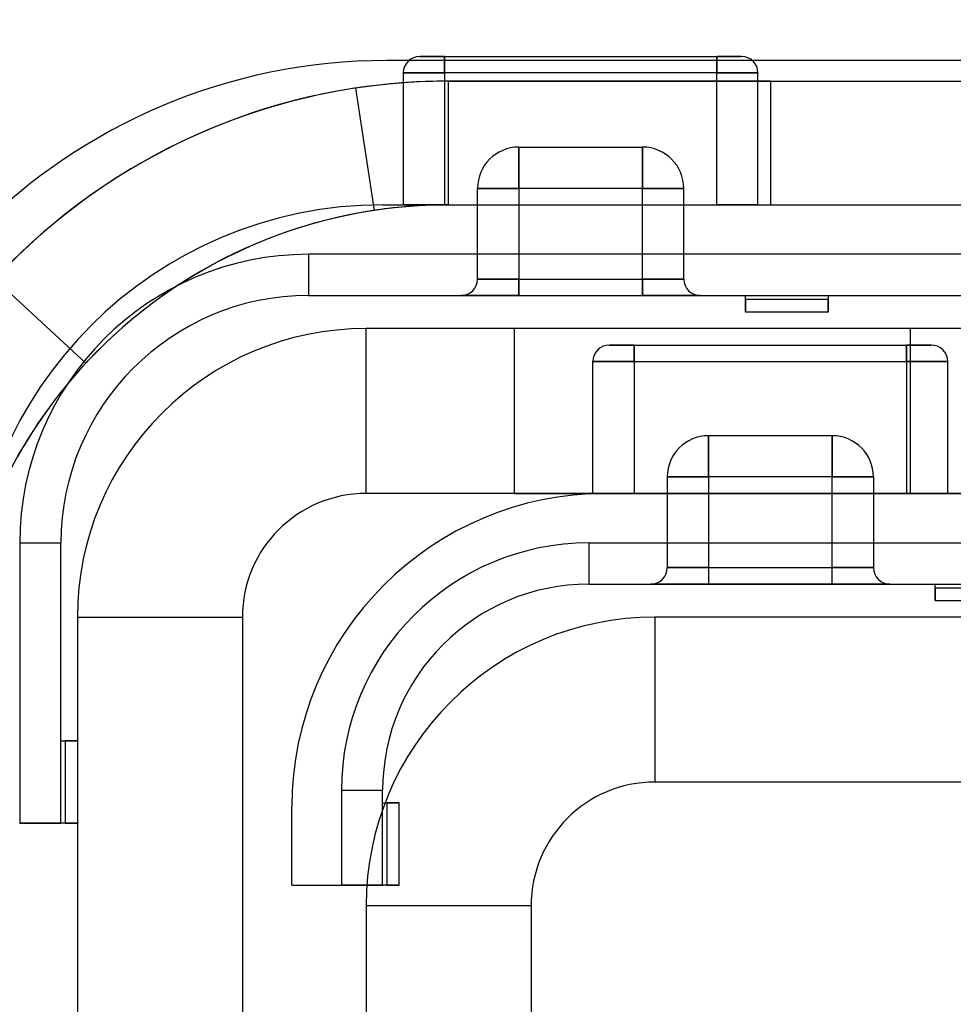
# Model space of a CAD drawing. Units: millimetres. Extents: x 5 to 292, y 5 to 205.
# Drawn here: x 44 to 44, y 87 to 88 of the extents above; entities that cross this region are included whole.
import ezdxf

# ---------------------------------------------------------------- set-up
doc = ezdxf.new("R2010")
doc.units = ezdxf.units.MM

msp = doc.modelspace()

# ---------------------------------------------------------------- linework, layer by layer
at = {"color": 7, "linetype": 'Continuous', "lineweight": 25}
for p, q in [((44.09674, 87.99038), (44.11174, 87.99038)), ((44.11174, 87.99038), (44.09674, 87.99038)), ((44.11174, 87.99038), (44.27674, 87.99038)), ((44.11174, 87.99038), (44.11174, 87.98038)), ((44.11174, 87.98038), (44.11174, 87.99038)), ((44.29174, 87.99038), (44.27674, 87.99038)), ((44.27674, 87.99038), (44.29174, 87.99038)), ((44.27674, 87.99038), (44.27674, 87.98038)), ((44.27674, 87.98038), (44.27674, 87.99038)), ((45.40174, 87.98788), (44.07674, 87.98788)), ((44.08674, 87.98038), (44.08674, 87.90038)), ((44.08674, 87.98038), (44.11174, 87.98038)), ((44.11174, 87.98038), (44.08674, 87.98038)), ((44.27674, 87.98038), (44.11174, 87.98038)), ((44.11174, 87.98038), (44.11174, 87.90038)), ((44.27674, 87.90038), (44.27674, 87.98038)), ((44.27674, 87.98038), (44.30174, 87.98038)), ((44.30174, 87.98038), (44.27674, 87.98038)), ((44.30174, 87.90038), (44.30174, 87.98038)), ((44.30924, 87.97538), (44.11424, 87.97538)), ((44.11424, 87.97538), (45.36424, 87.97538)), ((44.11424, 87.90038), (44.11424, 87.97538)), ((44.30924, 87.97538), (44.30924, 87.90038)), ((44.06924, 87.89698), (44.05799, 87.97114)), ((44.15674, 87.93538), (44.23174, 87.93538)), ((44.15674, 87.93538), (44.15674, 87.91038)), ((44.15674, 87.91038), (44.15674, 87.93538)), ((44.23174, 87.93538), (44.23174, 87.91038)), ((44.23174, 87.91038), (44.23174, 87.93538)), ((44.13174, 87.85538), (44.13174, 87.91038)), ((44.13174, 87.91038), (44.15674, 87.91038)), ((44.15674, 87.91038), (44.13174, 87.91038)), ((44.23174, 87.91038), (44.15674, 87.91038)), ((44.15674, 87.91038), (44.15674, 87.85538)), ((44.23174, 87.85538), (44.23174, 87.91038)), ((44.23174, 87.91038), (44.25674, 87.91038)), ((44.25674, 87.91038), (44.23174, 87.91038)), ((44.25674, 87.85538), (44.25674, 87.91038)), ((44.07424, 87.90038), (45.41424, 87.90038)), ((44.08674, 87.90038), (44.11174, 87.90038)), ((44.11174, 87.90038), (44.08674, 87.90038)), ((44.11174, 87.90038), (44.27674, 87.90038)), ((44.11424, 87.90038), (45.36424, 87.90038)), ((44.11424, 87.90038), (44.30924, 87.90038)), ((44.27674, 87.90038), (44.30174, 87.90038)), ((44.30174, 87.90038), (44.27674, 87.90038)), ((45.45924, 87.87038), (44.02924, 87.87038)), ((44.02924, 87.87038), (44.02924, 87.84538)), ((44.02924, 87.87038), (44.02924, 87.84538)), ((43.83924, 87.85533), (43.89424, 87.80434)), ((44.15674, 87.85538), (44.13174, 87.85538)), ((44.13174, 87.85538), (44.15674, 87.85538)), ((44.15674, 87.85538), (44.23174, 87.85538)), ((44.15674, 87.85538), (44.15674, 87.84538)), ((44.15674, 87.84538), (44.15674, 87.85538)), ((44.25674, 87.85538), (44.23174, 87.85538)), ((44.23174, 87.85538), (44.25674, 87.85538)), ((44.23174, 87.85538), (44.23174, 87.84538)), ((44.23174, 87.84538), (44.23174, 87.85538)), ((44.02924, 87.84538), (45.45924, 87.84538)), ((44.15674, 87.84538), (44.12174, 87.84538)), ((44.12174, 87.84538), (44.15674, 87.84538)), ((44.15674, 87.84538), (44.23174, 87.84538)), ((44.26674, 87.84538), (44.23174, 87.84538)), ((44.23174, 87.84538), (44.26674, 87.84538)), ((44.29424, 87.84538), (44.34424, 87.84538)), ((44.29424, 87.84288), (44.29424, 87.84538)), ((44.29424, 87.83538), (44.29424, 87.84288)), ((44.34424, 87.84288), (44.29424, 87.84288)), ((44.29424, 87.84288), (44.29424, 87.83538)), ((44.34424, 87.84538), (44.34424, 87.84288)), ((44.34424, 87.84288), (44.34424, 87.83538)), ((44.34424, 87.83538), (44.34424, 87.84288)), ((44.34424, 87.83538), (44.29424, 87.83538)), ((44.06424, 87.72538), (44.06424, 87.82538)), ((45.36424, 87.82538), (44.06424, 87.82538)), ((44.39424, 87.82538), (44.15424, 87.82538)), ((44.15424, 87.72538), (44.15424, 87.82538)), ((44.39424, 87.72538), (44.39424, 87.82538)), ((44.22674, 87.81538), (44.21174, 87.81538)), ((44.21174, 87.81538), (44.22674, 87.81538)), ((44.22674, 87.81538), (44.39174, 87.81538)), ((44.22674, 87.80538), (44.22674, 87.81538)), ((44.22674, 87.81538), (44.22674, 87.80538)), ((44.40674, 87.81538), (44.39174, 87.81538)), ((44.39174, 87.81538), (44.40674, 87.81538)), ((44.39174, 87.80538), (44.39174, 87.81538)), ((44.39174, 87.81538), (44.39174, 87.80538)), ((44.20174, 87.72538), (44.20174, 87.80538)), ((44.20174, 87.80538), (44.22674, 87.80538)), ((44.22674, 87.80538), (44.20174, 87.80538)), ((44.22674, 87.80538), (44.22674, 87.72538)), ((44.22674, 87.80538), (44.39174, 87.80538)), ((44.39174, 87.80538), (44.39174, 87.72538)), ((44.39174, 87.80538), (44.41674, 87.80538)), ((44.41674, 87.80538), (44.39174, 87.80538)), ((44.41674, 87.72538), (44.41674, 87.80538)), ((44.34674, 87.76038), (44.27174, 87.76038)), ((44.27174, 87.73538), (44.27174, 87.76038)), ((44.27174, 87.76038), (44.27174, 87.73538)), ((44.34674, 87.73538), (44.34674, 87.76038)), ((44.34674, 87.76038), (44.34674, 87.73538)), ((44.24674, 87.73538), (44.24674, 87.68038)), ((44.27174, 87.73538), (44.24674, 87.73538)), ((44.24674, 87.73538), (44.27174, 87.73538)), ((44.27174, 87.73538), (44.27174, 87.68038)), ((44.34674, 87.73538), (44.27174, 87.73538)), ((44.34674, 87.68038), (44.34674, 87.73538)), ((44.34674, 87.73538), (44.37174, 87.73538)), ((44.37174, 87.73538), (44.34674, 87.73538)), ((44.37174, 87.73538), (44.37174, 87.68038)), ((45.36424, 87.72538), (44.06424, 87.72538)), ((44.15424, 87.72538), (44.39424, 87.72538)), ((44.20924, 87.72538), (44.20174, 87.72538)), ((44.20174, 87.72538), (44.20924, 87.72538)), ((44.20924, 87.72538), (45.26924, 87.72538)), ((44.20924, 87.72538), (44.22674, 87.72538)), ((44.22674, 87.72538), (44.20924, 87.72538)), ((44.39174, 87.72538), (44.22674, 87.72538)), ((44.41674, 87.72538), (44.39174, 87.72538)), ((44.39174, 87.72538), (44.41674, 87.72538)), ((43.85424, 87.69538), (43.85424, 87.52538)), ((43.85424, 87.69538), (43.87924, 87.69538)), ((43.85424, 87.69538), (43.87924, 87.69538)), ((43.87924, 87.52538), (43.87924, 87.69538)), ((44.19924, 87.69538), (45.27924, 87.69538)), ((44.19924, 87.69538), (44.19924, 87.67038)), ((44.19924, 87.69538), (44.19924, 87.67038)), ((44.27174, 87.68038), (44.24674, 87.68038)), ((44.24674, 87.68038), (44.27174, 87.68038)), ((44.27174, 87.68038), (44.34674, 87.68038)), ((44.27174, 87.68038), (44.27174, 87.67038)), ((44.27174, 87.68038), (44.27174, 87.67038)), ((44.34674, 87.68038), (44.37174, 87.68038)), ((44.37174, 87.68038), (44.34674, 87.68038)), ((44.34674, 87.67038), (44.34674, 87.68038)), ((44.34674, 87.67038), (44.34674, 87.68038)), ((44.19924, 87.67038), (45.27924, 87.67038)), ((44.23674, 87.67038), (44.27174, 87.67038)), ((44.27174, 87.67038), (44.23674, 87.67038)), ((44.34674, 87.67038), (44.27174, 87.67038)), ((44.38174, 87.67038), (44.34674, 87.67038)), ((44.34674, 87.67038), (44.38174, 87.67038)), ((44.40924, 87.67038), (44.45924, 87.67038)), ((44.40924, 87.66788), (44.40924, 87.67038)), ((44.40924, 87.66788), (44.40924, 87.66038)), ((44.45924, 87.66788), (44.40924, 87.66788)), ((44.40924, 87.66038), (44.40924, 87.66788)), ((44.40924, 87.66038), (44.45924, 87.66038)), ((43.88924, 87.65038), (43.98924, 87.65038)), ((43.88924, 87.65038), (43.88924, 87.11808)), ((43.98924, 87.65038), (43.98924, 87.11808)), ((45.19924, 87.65038), (44.23924, 87.65038)), ((44.23924, 87.65038), (44.23924, 87.55038)), ((43.87924, 87.52538), (43.87924, 87.57538)), ((43.87924, 87.57538), (43.88174, 87.57538)), ((43.88174, 87.57538), (43.88924, 87.57538)), ((43.88174, 87.57538), (43.88174, 87.52538)), ((43.88924, 87.57538), (43.88174, 87.57538)), ((43.88924, 87.57538), (43.88924, 87.52538)), ((45.19924, 87.55038), (44.23924, 87.55038)), ((44.04924, 87.54538), (44.04924, 87.48788)), ((44.04924, 87.54538), (44.07424, 87.54538)), ((44.04924, 87.54538), (44.07424, 87.54538)), ((44.07424, 87.48788), (44.07424, 87.54538)), ((44.07424, 87.48788), (44.07424, 87.53788)), ((44.07424, 87.53788), (44.07674, 87.53788)), ((44.07674, 87.53788), (44.08424, 87.53788)), ((44.07674, 87.53788), (44.07674, 87.48788)), ((44.08424, 87.53788), (44.07674, 87.53788)), ((44.08424, 87.48788), (44.08424, 87.53788)), ((44.01924, 87.48788), (44.01924, 87.53538)), ((43.87924, 87.52538), (43.85424, 87.52538)), ((43.85424, 87.52538), (43.87924, 87.52538)), ((43.88174, 87.52538), (43.87924, 87.52538)), ((43.88924, 87.52538), (43.88174, 87.52538)), ((43.88174, 87.52538), (43.88924, 87.52538)), ((44.01924, 87.48788), (44.04924, 87.48788)), ((44.07424, 87.48788), (44.04924, 87.48788)), ((44.04924, 87.48788), (44.07424, 87.48788)), ((44.07674, 87.48788), (44.07424, 87.48788)), ((44.07674, 87.48788), (44.08424, 87.48788)), ((44.08424, 87.48788), (44.07674, 87.48788)), ((44.06424, 87.47538), (44.06424, 87.12261)), ((44.16424, 87.47538), (44.06424, 87.47538)), ((44.16424, 87.47538), (44.16424, 87.12261))]:
    msp.add_line(p, q, dxfattribs=at)
for centre, radius, start, end in [((44.09674, 87.98038), 0.01, 90, 180), ((44.09674, 87.98038), 0.01, 90, 180), ((44.29174, 87.98038), 0.01, 0, 90), ((44.29174, 87.98038), 0.01, 360, 90), ((44.07674, 87.63788), 0.35, 90, 180), ((44.07674, 87.63788), 0.35, 90, 180), ((44.11424, 87.60038), 0.375, 90, 180), ((44.11424, 87.60038), 0.375, 90, 137.16657), ((44.11424, 87.60038), 0.375, 90, 98.62693), ((44.11424, 87.60038), 0.375, 90, 98.62693), ((44.15674, 87.91038), 0.025, 90, 180), ((44.15674, 87.91038), 0.025, 90, 180), ((44.23174, 87.91038), 0.025, 0, 90), ((44.23174, 87.91038), 0.025, 360, 90), ((44.11424, 87.60038), 0.3, 90, 180), ((44.07424, 87.65038), 0.25, 90, 180), ((44.07424, 87.65038), 0.25, 90, 180), ((44.11424, 87.60038), 0.3, 90, 137.16657), ((44.11424, 87.60038), 0.3, 90, 98.62693), ((44.11424, 87.60038), 0.3, 90, 98.62693), ((44.02924, 87.69538), 0.175, 90, 180), ((44.02924, 87.69538), 0.175, 90, 180), ((44.12174, 87.85538), 0.01, 270, 0), ((44.12174, 87.85538), 0.01, 270, 0), ((44.26674, 87.85538), 0.01, 180, 270), ((44.26674, 87.85538), 0.01, 180, 270), ((44.02924, 87.69538), 0.15, 90, 180), ((44.02924, 87.69538), 0.15, 90, 180), ((44.06424, 87.65038), 0.175, 90, 180), ((44.06424, 87.65038), 0.175, 90, 180), ((44.21174, 87.80538), 0.01, 90, 180), ((44.21174, 87.80538), 0.01, 90, 180), ((44.40674, 87.80538), 0.01, 0, 90), ((44.40674, 87.80538), 0.01, 0, 90), ((44.11424, 87.60038), 0.3, 137.16657, 180), ((44.27174, 87.73538), 0.025, 90, 180), ((44.27174, 87.73538), 0.025, 90, 180), ((44.34674, 87.73538), 0.025, 360, 90), ((44.34674, 87.73538), 0.025, 0, 90), ((44.06424, 87.65038), 0.075, 90, 180), ((44.06424, 87.65038), 0.075, 90, 180), ((44.20924, 87.53538), 0.19, 90, 180), ((44.20924, 87.53538), 0.19, 90, 180), ((44.19924, 87.54538), 0.15, 90, 180), ((44.19924, 87.54538), 0.15, 90, 180), ((44.23674, 87.68038), 0.01, 270, 0), ((44.23674, 87.68038), 0.01, 270, 360), ((44.38174, 87.68038), 0.01, 180, 270), ((44.38174, 87.68038), 0.01, 180, 270), ((44.19924, 87.54538), 0.125, 90, 180), ((44.19924, 87.54538), 0.125, 90, 180), ((44.23924, 87.47538), 0.175, 90, 180), ((44.23924, 87.47538), 0.175, 90, 180), ((44.23924, 87.47538), 0.075, 90, 180), ((44.23924, 87.47538), 0.075, 90, 180)]:
    msp.add_arc(centre, radius, start, end, dxfattribs=at)
for points, knots in [([(43.93956, 107.40606), (43.87502, 106.78368), (43.74593, 105.53882), (43.6056, 103.66662), (43.46877, 101.48118), (43.34307, 98.98215), (43.27229, 97.10308), (43.21045, 95.22581), (43.15781, 93.3503), (43.1038, 90.52991), (43.07033, 87.69654), (43.06627, 85.7991), (43.06424, 84.85038)], [0, 0, 0, 0, 0.0831237, 0.1662604, 0.2493953, 0.3740302, 0.4986667, 0.4992031, 0.6235632, 0.7479236, 0.8739618, 1, 1, 1, 1]), ([(43.06424, 84.85038), (43.06622, 85.78694), (43.07017, 87.66005), (43.10293, 90.4698), (43.15616, 93.27946), (43.23452, 96.09682), (43.34091, 98.92145), (43.48128, 101.75294), (43.63703, 104.11079), (43.79142, 105.99531), (43.89018, 106.93582), (43.93956, 107.40606)], [0, 0, 0, 0, 0.124423, 0.248845, 0.373299, 0.497753, 0.623275, 0.748815, 0.87437, 0.937186, 1, 1, 1, 1])]:
    msp.add_open_spline(points, degree=3, knots=knots, dxfattribs=at)

doc.saveas('drawing.dxf')
